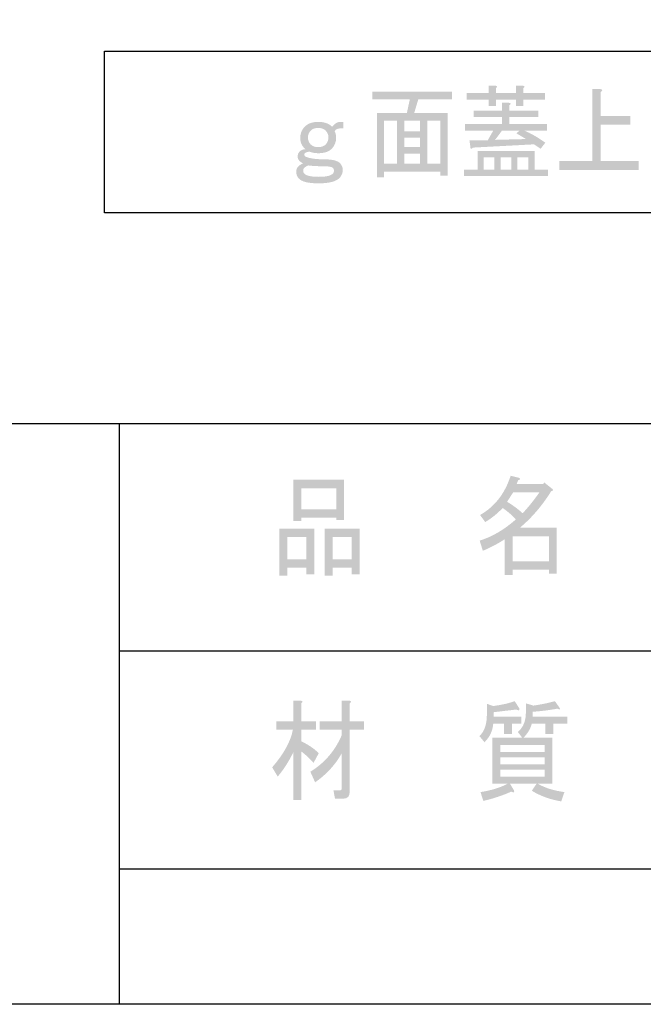
# Model space of a CAD drawing. Extents: x 2 to 208, y 3 to 293.
# Drawn here: x 87 to 110, y 3 to 39 of the extents above; entities that cross this region are included whole.
import ezdxf

# ---------------------------------------------------------------- set-up
doc = ezdxf.new("R2010")
doc.units = 0
doc.layers.get('0').update_dxf_attribs({"color": 160})

msp = doc.modelspace()

# ---------------------------------------------------------------- hatches: boundary and pattern name
h = msp.add_hatch(color=7)
edge = h.paths.add_edge_path()
edge.add_spline(control_points=[(103.865, 33.998), (103.865, 33.998), (105.971, 33.998), (105.971, 33.998), (105.971, 33.998), (105.971, 33.309), (105.971, 33.309), (105.971, 33.309), (106.457, 33.309), (106.457, 33.309), (106.457, 33.309), (106.457, 33.068), (106.457, 33.068), (106.457, 33.068), (103.366, 33.068), (103.366, 33.068), (103.366, 33.068), (103.366, 33.309), (103.366, 33.309), (103.366, 33.309), (103.865, 33.309), (103.865, 33.309), (103.865, 33.309), (103.865, 33.998), (103.865, 33.998)], knot_values=[0, 0, 0, 0, 1, 1, 1, 2, 2, 2, 3, 3, 3, 4, 4, 4, 5, 5, 5, 6, 6, 6, 7, 7, 7, 8, 8, 8, 8], degree=3, periodic=0)
edge = h.paths.add_edge_path()
edge.add_spline(control_points=[(105.039, 35.483), (105.039, 35.483), (106.105, 35.483), (106.105, 35.483), (106.105, 35.483), (106.105, 35.243), (106.105, 35.243), (106.105, 35.243), (105.039, 35.243), (105.039, 35.243), (105.039, 35.243), (105.039, 34.988), (105.039, 34.988), (105.039, 34.988), (106.43, 34.988), (106.43, 34.988), (106.43, 34.988), (106.43, 34.748), (106.43, 34.748), (106.43, 34.748), (105.579, 34.748), (105.579, 34.748), (105.822, 34.648), (106.083, 34.498), (106.362, 34.298), (106.362, 34.298), (106.187, 34.073), (106.187, 34.073), (106.105, 34.133), (106.025, 34.188), (105.944, 34.238), (105.944, 34.238), (103.69, 34.118), (103.69, 34.118), (103.663, 34.068), (103.636, 34.058), (103.609, 34.088), (103.609, 34.088), (103.568, 34.388), (103.568, 34.388), (103.568, 34.388), (104.243, 34.388), (104.243, 34.388), (104.243, 34.388), (104.446, 34.748), (104.446, 34.748), (104.446, 34.748), (103.406, 34.748), (103.406, 34.748), (103.406, 34.748), (103.406, 34.988), (103.406, 34.988), (103.406, 34.988), (104.769, 34.988), (104.769, 34.988), (104.769, 34.988), (104.769, 35.243), (104.769, 35.243), (104.769, 35.243), (103.717, 35.243), (103.717, 35.243), (103.717, 35.243), (103.717, 35.483), (103.717, 35.483), (103.717, 35.483), (104.769, 35.483), (104.769, 35.483), (104.769, 35.483), (104.769, 35.768), (104.769, 35.768), (104.769, 35.768), (105.026, 35.768), (105.026, 35.768), (105.098, 35.758), (105.102, 35.728), (105.039, 35.678), (105.039, 35.678), (105.039, 35.483), (105.039, 35.483)], knot_values=[0, 0, 0, 0, 1, 1, 1, 2, 2, 2, 3, 3, 3, 4, 4, 4, 5, 5, 5, 6, 6, 6, 7, 7, 7, 8, 8, 8, 9, 9, 9, 10, 10, 10, 11, 11, 11, 12, 12, 12, 13, 13, 13, 14, 14, 14, 15, 15, 15, 16, 16, 16, 17, 17, 17, 18, 18, 18, 19, 19, 19, 20, 20, 20, 21, 21, 21, 22, 22, 22, 23, 23, 23, 24, 24, 24, 25, 25, 25, 26, 26, 26, 26], degree=3, periodic=0)
edge = h.paths.add_edge_path()
edge.add_spline(control_points=[(103.46, 36.128), (103.46, 36.128), (104.27, 36.128), (104.27, 36.128), (104.27, 36.128), (104.27, 36.398), (104.27, 36.398), (104.27, 36.398), (104.527, 36.398), (104.527, 36.398), (104.599, 36.387), (104.603, 36.357), (104.54, 36.308), (104.54, 36.308), (104.54, 36.128), (104.54, 36.128), (104.54, 36.128), (105.282, 36.128), (105.282, 36.128), (105.282, 36.128), (105.282, 36.398), (105.282, 36.398), (105.282, 36.398), (105.539, 36.398), (105.539, 36.398), (105.611, 36.387), (105.616, 36.357), (105.553, 36.308), (105.553, 36.308), (105.553, 36.128), (105.553, 36.128), (105.553, 36.128), (106.349, 36.128), (106.349, 36.128), (106.349, 36.128), (106.349, 35.888), (106.349, 35.888), (106.349, 35.888), (105.553, 35.888), (105.553, 35.888), (105.553, 35.888), (105.553, 35.648), (105.553, 35.648), (105.553, 35.648), (105.282, 35.648), (105.282, 35.648), (105.282, 35.648), (105.282, 35.888), (105.282, 35.888), (105.282, 35.888), (104.54, 35.888), (104.54, 35.888), (104.54, 35.888), (104.54, 35.648), (104.54, 35.648), (104.54, 35.648), (104.27, 35.648), (104.27, 35.648), (104.27, 35.648), (104.27, 35.888), (104.27, 35.888), (104.27, 35.888), (103.46, 35.888), (103.46, 35.888), (103.46, 35.888), (103.46, 36.128), (103.46, 36.128)], knot_values=[0, 0, 0, 0, 1, 1, 1, 2, 2, 2, 3, 3, 3, 4, 4, 4, 5, 5, 5, 6, 6, 6, 7, 7, 7, 8, 8, 8, 9, 9, 9, 10, 10, 10, 11, 11, 11, 12, 12, 12, 13, 13, 13, 14, 14, 14, 15, 15, 15, 16, 16, 16, 17, 17, 17, 18, 18, 18, 19, 19, 19, 20, 20, 20, 21, 21, 21, 22, 22, 22, 22], degree=3, periodic=0)
edge = h.paths.add_edge_path(flags=16)
edge.add_spline(control_points=[(104.095, 33.758), (104.095, 33.758), (104.095, 33.309), (104.095, 33.309), (104.095, 33.309), (104.486, 33.309), (104.486, 33.309), (104.486, 33.309), (104.486, 33.758), (104.486, 33.758), (104.486, 33.758), (104.095, 33.758), (104.095, 33.758)], knot_values=[0, 0, 0, 0, 1, 1, 1, 2, 2, 2, 3, 3, 3, 4, 4, 4, 4], degree=3, periodic=0)
edge = h.paths.add_edge_path(flags=16)
edge.add_spline(control_points=[(105.296, 34.643), (105.296, 34.643), (105.417, 34.748), (105.417, 34.748), (105.417, 34.748), (104.769, 34.748), (104.769, 34.748), (104.769, 34.748), (104.513, 34.403), (104.513, 34.403), (104.513, 34.403), (105.647, 34.433), (105.647, 34.433), (105.539, 34.503), (105.422, 34.573), (105.296, 34.643)], knot_values=[0, 0, 0, 0, 1, 1, 1, 2, 2, 2, 3, 3, 3, 4, 4, 4, 5, 5, 5, 5], degree=3, periodic=0)
edge = h.paths.add_edge_path(flags=16)
edge.add_spline(control_points=[(104.716, 33.309), (104.716, 33.309), (105.107, 33.309), (105.107, 33.309), (105.107, 33.309), (105.107, 33.758), (105.107, 33.758), (105.107, 33.758), (104.716, 33.758), (104.716, 33.758), (104.716, 33.758), (104.716, 33.309), (104.716, 33.309)], knot_values=[0, 0, 0, 0, 1, 1, 1, 2, 2, 2, 3, 3, 3, 4, 4, 4, 4], degree=3, periodic=0)
edge = h.paths.add_edge_path(flags=16)
edge.add_spline(control_points=[(105.337, 33.758), (105.337, 33.758), (105.337, 33.309), (105.337, 33.309), (105.337, 33.309), (105.741, 33.309), (105.741, 33.309), (105.741, 33.309), (105.741, 33.758), (105.741, 33.758), (105.741, 33.758), (105.337, 33.758), (105.337, 33.758)], knot_values=[0, 0, 0, 0, 1, 1, 1, 2, 2, 2, 3, 3, 3, 4, 4, 4, 4], degree=3, periodic=0)
h = msp.add_hatch(color=7)
edge = h.paths.add_edge_path()
edge.add_spline(control_points=[(108.09, 33.623), (108.09, 33.623), (108.09, 36.278), (108.09, 36.278), (108.09, 36.278), (108.387, 36.278), (108.387, 36.278), (108.477, 36.257), (108.482, 36.218), (108.4, 36.158), (108.4, 36.158), (108.4, 35.288), (108.4, 35.288), (108.4, 35.288), (109.493, 35.288), (109.493, 35.288), (109.493, 35.288), (109.493, 34.958), (109.493, 34.958), (109.493, 34.958), (108.4, 34.958), (108.4, 34.958), (108.4, 34.958), (108.4, 33.623), (108.4, 33.623), (108.4, 33.623), (109.804, 33.623), (109.804, 33.623), (109.804, 33.623), (109.804, 33.293), (109.804, 33.293), (109.804, 33.293), (106.875, 33.293), (106.875, 33.293), (106.875, 33.293), (106.875, 33.623), (106.875, 33.623), (106.875, 33.623), (108.09, 33.623), (108.09, 33.623)], knot_values=[0, 0, 0, 0, 1, 1, 1, 2, 2, 2, 3, 3, 3, 4, 4, 4, 5, 5, 5, 6, 6, 6, 7, 7, 7, 8, 8, 8, 9, 9, 9, 10, 10, 10, 11, 11, 11, 12, 12, 12, 13, 13, 13, 13], degree=3, periodic=0)
h = msp.add_hatch(color=7)
edge = h.paths.add_edge_path()
edge.add_spline(control_points=[(102.762, 33.086), (102.762, 33.086), (102.491, 33.086), (102.491, 33.086), (102.491, 33.086), (102.491, 33.237), (102.491, 33.237), (102.491, 33.237), (100.426, 33.237), (100.426, 33.237), (100.426, 33.237), (100.426, 33.026), (100.426, 33.026), (100.426, 33.026), (100.157, 33.026), (100.157, 33.026), (100.157, 33.026), (100.157, 35.396), (100.157, 35.396), (100.157, 35.396), (101.263, 35.396), (101.263, 35.396), (101.263, 35.396), (101.371, 35.891), (101.371, 35.891), (101.371, 35.891), (99.995, 35.891), (99.995, 35.891), (99.995, 35.891), (99.995, 36.176), (99.995, 36.176), (99.995, 36.176), (102.923, 36.176), (102.923, 36.176), (102.923, 36.176), (102.923, 35.891), (102.923, 35.891), (102.923, 35.891), (101.682, 35.891), (101.682, 35.891), (101.682, 35.891), (101.533, 35.396), (101.533, 35.396), (101.533, 35.396), (102.762, 35.396), (102.762, 35.396), (102.762, 35.396), (102.762, 33.086), (102.762, 33.086)], knot_values=[0, 0, 0, 0, 1, 1, 1, 2, 2, 2, 3, 3, 3, 4, 4, 4, 5, 5, 5, 6, 6, 6, 7, 7, 7, 8, 8, 8, 9, 9, 9, 10, 10, 10, 11, 11, 11, 12, 12, 12, 13, 13, 13, 14, 14, 14, 15, 15, 15, 16, 16, 16, 16], degree=3, periodic=0)
edge = h.paths.add_edge_path(flags=16)
edge.add_spline(control_points=[(100.899, 33.521), (100.899, 33.521), (100.899, 35.111), (100.899, 35.111), (100.899, 35.111), (100.426, 35.111), (100.426, 35.111), (100.426, 35.111), (100.426, 33.521), (100.426, 33.521), (100.426, 33.521), (100.899, 33.521), (100.899, 33.521)], knot_values=[0, 0, 0, 0, 1, 1, 1, 2, 2, 2, 3, 3, 3, 4, 4, 4, 4], degree=3, periodic=0)
edge = h.paths.add_edge_path(flags=16)
edge.add_spline(control_points=[(101.749, 35.111), (101.749, 35.111), (101.169, 35.111), (101.169, 35.111), (101.169, 35.111), (101.169, 34.721), (101.169, 34.721), (101.169, 34.721), (101.749, 34.721), (101.749, 34.721), (101.749, 34.721), (101.749, 35.111), (101.749, 35.111)], knot_values=[0, 0, 0, 0, 1, 1, 1, 2, 2, 2, 3, 3, 3, 4, 4, 4, 4], degree=3, periodic=0)
edge = h.paths.add_edge_path(flags=16)
edge.add_spline(control_points=[(101.749, 34.136), (101.749, 34.136), (101.749, 34.481), (101.749, 34.481), (101.749, 34.481), (101.169, 34.481), (101.169, 34.481), (101.169, 34.481), (101.169, 34.136), (101.169, 34.136), (101.169, 34.136), (101.749, 34.136), (101.749, 34.136)], knot_values=[0, 0, 0, 0, 1, 1, 1, 2, 2, 2, 3, 3, 3, 4, 4, 4, 4], degree=3, periodic=0)
edge = h.paths.add_edge_path(flags=16)
edge.add_spline(control_points=[(101.749, 33.521), (101.749, 33.521), (101.749, 33.896), (101.749, 33.896), (101.749, 33.896), (101.169, 33.896), (101.169, 33.896), (101.169, 33.896), (101.169, 33.521), (101.169, 33.521), (101.169, 33.521), (101.749, 33.521), (101.749, 33.521)], knot_values=[0, 0, 0, 0, 1, 1, 1, 2, 2, 2, 3, 3, 3, 4, 4, 4, 4], degree=3, periodic=0)
edge = h.paths.add_edge_path(flags=16)
edge.add_spline(control_points=[(102.491, 35.111), (102.491, 35.111), (102.019, 35.111), (102.019, 35.111), (102.019, 35.111), (102.019, 33.521), (102.019, 33.521), (102.019, 33.521), (102.491, 33.521), (102.491, 33.521), (102.491, 33.521), (102.491, 35.111), (102.491, 35.111)], knot_values=[0, 0, 0, 0, 1, 1, 1, 2, 2, 2, 3, 3, 3, 4, 4, 4, 4], degree=3, periodic=0)
h = msp.add_hatch(color=7)
edge = h.paths.add_edge_path()
edge.add_spline(control_points=[(98.82, 34.826), (98.712, 34.826), (98.64, 34.791), (98.604, 34.721), (98.64, 34.651), (98.658, 34.571), (98.658, 34.481), (98.658, 34.331), (98.609, 34.201), (98.51, 34.091), (98.402, 33.971), (98.231, 33.911), (97.997, 33.911), (97.88, 33.911), (97.772, 33.931), (97.673, 33.971), (97.547, 33.951), (97.484, 33.916), (97.484, 33.866), (97.484, 33.826), (97.507, 33.796), (97.551, 33.776), (97.704, 33.716), (97.929, 33.686), (98.226, 33.686), (98.523, 33.686), (98.717, 33.636), (98.807, 33.536), (98.87, 33.466), (98.901, 33.386), (98.901, 33.297), (98.901, 33.187), (98.865, 33.092), (98.793, 33.011), (98.667, 32.872), (98.406, 32.801), (98.01, 32.801), (97.632, 32.801), (97.389, 32.861), (97.282, 32.981), (97.219, 33.052), (97.187, 33.131), (97.187, 33.221), (97.187, 33.302), (97.21, 33.366), (97.255, 33.416), (97.3, 33.466), (97.363, 33.506), (97.443, 33.536), (97.38, 33.566), (97.331, 33.601), (97.295, 33.641), (97.259, 33.681), (97.241, 33.731), (97.241, 33.791), (97.241, 33.861), (97.264, 33.921), (97.309, 33.971), (97.354, 34.021), (97.426, 34.051), (97.525, 34.061), (97.399, 34.171), (97.336, 34.306), (97.336, 34.466), (97.336, 34.626), (97.385, 34.761), (97.484, 34.871), (97.601, 35), (97.772, 35.066), (97.997, 35.066), (98.222, 35.066), (98.393, 35.006), (98.51, 34.886), (98.6, 35.006), (98.703, 35.066), (98.82, 35.066), (98.82, 35.066), (98.928, 35.066), (98.928, 35.066), (98.928, 35.066), (98.928, 34.826), (98.928, 34.826), (98.928, 34.826), (98.82, 34.826), (98.82, 34.826)], knot_values=[0, 0, 0, 0, 1, 1, 1, 2, 2, 2, 3, 3, 3, 4, 4, 4, 5, 5, 5, 6, 6, 6, 7, 7, 7, 8, 8, 8, 9, 9, 9, 10, 10, 10, 11, 11, 11, 12, 12, 12, 13, 13, 13, 14, 14, 14, 15, 15, 15, 16, 16, 16, 17, 17, 17, 18, 18, 18, 19, 19, 19, 20, 20, 20, 21, 21, 21, 22, 22, 22, 23, 23, 23, 24, 24, 24, 25, 25, 25, 26, 26, 26, 27, 27, 27, 28, 28, 28, 28], degree=3, periodic=0)
edge = h.paths.add_edge_path(flags=16)
edge.add_spline(control_points=[(97.443, 33.281), (97.443, 33.231), (97.457, 33.191), (97.484, 33.161), (97.556, 33.082), (97.736, 33.041), (98.024, 33.041), (98.294, 33.041), (98.465, 33.082), (98.537, 33.161), (98.564, 33.191), (98.577, 33.227), (98.577, 33.267), (98.577, 33.306), (98.564, 33.342), (98.537, 33.371), (98.501, 33.411), (98.384, 33.431), (98.186, 33.431), (97.961, 33.431), (97.777, 33.441), (97.632, 33.461), (97.507, 33.411), (97.443, 33.351), (97.443, 33.281)], knot_values=[0, 0, 0, 0, 1, 1, 1, 2, 2, 2, 3, 3, 3, 4, 4, 4, 5, 5, 5, 6, 6, 6, 7, 7, 7, 8, 8, 8, 8], degree=3, periodic=0)
edge = h.paths.add_edge_path(flags=16)
edge.add_spline(control_points=[(98.375, 34.496), (98.375, 34.586), (98.343, 34.666), (98.28, 34.736), (98.217, 34.806), (98.123, 34.841), (97.997, 34.841), (97.871, 34.841), (97.777, 34.806), (97.714, 34.736), (97.651, 34.666), (97.619, 34.586), (97.619, 34.496), (97.619, 34.396), (97.651, 34.311), (97.714, 34.241), (97.777, 34.171), (97.871, 34.136), (97.997, 34.136), (98.123, 34.136), (98.217, 34.171), (98.28, 34.241), (98.343, 34.311), (98.375, 34.396), (98.375, 34.496)], knot_values=[0, 0, 0, 0, 1, 1, 1, 2, 2, 2, 3, 3, 3, 4, 4, 4, 5, 5, 5, 6, 6, 6, 7, 7, 7, 8, 8, 8, 8], degree=3, periodic=0)
h = msp.add_hatch(color=7)
edge = h.paths.add_edge_path()
edge.add_spline(control_points=[(97.562, 18.643), (97.562, 18.643), (96.859, 18.643), (96.859, 18.643), (96.859, 18.643), (96.859, 18.35), (96.859, 18.35), (96.859, 18.35), (96.566, 18.35), (96.566, 18.35), (96.566, 18.35), (96.566, 20.074), (96.566, 20.074), (96.566, 20.074), (97.855, 20.074), (97.855, 20.074), (97.855, 20.074), (97.855, 18.4), (97.855, 18.4), (97.855, 18.4), (97.562, 18.4), (97.562, 18.4), (97.562, 18.4), (97.562, 18.643), (97.562, 18.643)], knot_values=[0, 0, 0, 0, 1, 1, 1, 2, 2, 2, 3, 3, 3, 4, 4, 4, 5, 5, 5, 6, 6, 6, 7, 7, 7, 8, 8, 8, 8], degree=3, periodic=0)
edge = h.paths.add_edge_path(flags=16)
edge.add_spline(control_points=[(96.859, 19.766), (96.859, 19.766), (96.859, 18.953), (96.859, 18.953), (96.859, 18.953), (97.562, 18.953), (97.562, 18.953), (97.562, 18.953), (97.562, 19.766), (97.562, 19.766), (97.562, 19.766), (96.859, 19.766), (96.859, 19.766)], knot_values=[0, 0, 0, 0, 1, 1, 1, 2, 2, 2, 3, 3, 3, 4, 4, 4, 4], degree=3, periodic=0)
edge = h.paths.add_edge_path()
edge.add_spline(control_points=[(98.66, 20.481), (98.66, 20.481), (97.371, 20.481), (97.371, 20.481), (97.371, 20.481), (97.371, 20.367), (97.371, 20.367), (97.371, 20.367), (97.079, 20.367), (97.079, 20.367), (97.079, 20.367), (97.079, 21.88), (97.079, 21.88), (97.079, 21.88), (98.953, 21.88), (98.953, 21.88), (98.953, 21.88), (98.953, 20.4), (98.953, 20.4), (98.953, 20.4), (98.66, 20.4), (98.66, 20.4), (98.66, 20.4), (98.66, 20.481), (98.66, 20.481)], knot_values=[0, 0, 0, 0, 1, 1, 1, 2, 2, 2, 3, 3, 3, 4, 4, 4, 5, 5, 5, 6, 6, 6, 7, 7, 7, 8, 8, 8, 8], degree=3, periodic=0)
edge = h.paths.add_edge_path(flags=16)
edge.add_spline(control_points=[(97.371, 20.79), (97.371, 20.79), (98.66, 20.79), (98.66, 20.79), (98.66, 20.79), (98.66, 21.57), (98.66, 21.57), (98.66, 21.57), (97.371, 21.57), (97.371, 21.57), (97.371, 21.57), (97.371, 20.79), (97.371, 20.79)], knot_values=[0, 0, 0, 0, 1, 1, 1, 2, 2, 2, 3, 3, 3, 4, 4, 4, 4], degree=3, periodic=0)
edge = h.paths.add_edge_path()
edge.add_spline(control_points=[(99.231, 18.643), (99.231, 18.643), (98.529, 18.643), (98.529, 18.643), (98.529, 18.643), (98.529, 18.35), (98.529, 18.35), (98.529, 18.35), (98.236, 18.35), (98.236, 18.35), (98.236, 18.35), (98.236, 20.074), (98.236, 20.074), (98.236, 20.074), (99.524, 20.074), (99.524, 20.074), (99.524, 20.074), (99.524, 18.4), (99.524, 18.4), (99.524, 18.4), (99.231, 18.4), (99.231, 18.4), (99.231, 18.4), (99.231, 18.643), (99.231, 18.643)], knot_values=[0, 0, 0, 0, 1, 1, 1, 2, 2, 2, 3, 3, 3, 4, 4, 4, 5, 5, 5, 6, 6, 6, 7, 7, 7, 8, 8, 8, 8], degree=3, periodic=0)
edge = h.paths.add_edge_path(flags=16)
edge.add_spline(control_points=[(98.529, 19.766), (98.529, 19.766), (98.529, 18.953), (98.529, 18.953), (98.529, 18.953), (99.231, 18.953), (99.231, 18.953), (99.231, 18.953), (99.231, 19.766), (99.231, 19.766), (99.231, 19.766), (98.529, 19.766), (98.529, 19.766)], knot_values=[0, 0, 0, 0, 1, 1, 1, 2, 2, 2, 3, 3, 3, 4, 4, 4, 4], degree=3, periodic=0)
h = msp.add_hatch(color=7)
edge = h.paths.add_edge_path()
edge.add_spline(control_points=[(105.423, 20.111), (105.423, 20.111), (106.785, 20.111), (106.785, 20.111), (106.785, 20.111), (106.785, 18.419), (106.785, 18.419), (106.785, 18.419), (106.492, 18.419), (106.492, 18.419), (106.492, 18.419), (106.492, 18.566), (106.492, 18.566), (106.492, 18.566), (105.159, 18.566), (105.159, 18.566), (105.159, 18.566), (105.159, 18.371), (105.159, 18.371), (105.159, 18.371), (104.867, 18.371), (104.867, 18.371), (104.867, 18.371), (104.867, 19.688), (104.867, 19.688), (104.574, 19.503), (104.305, 19.362), (104.061, 19.265), (104.061, 19.265), (103.944, 19.639), (103.944, 19.639), (104.403, 19.78), (104.847, 20.04), (105.277, 20.419), (105.189, 20.528), (105.028, 20.669), (104.793, 20.842), (104.598, 20.636), (104.383, 20.463), (104.149, 20.322), (104.149, 20.322), (103.959, 20.582), (103.959, 20.582), (104.496, 20.886), (104.871, 21.368), (105.086, 22.029), (105.086, 22.029), (105.408, 21.948), (105.408, 21.948), (105.447, 21.905), (105.433, 21.878), (105.364, 21.867), (105.364, 21.867), (105.306, 21.721), (105.306, 21.721), (105.306, 21.721), (106.287, 21.721), (106.287, 21.721), (106.287, 21.721), (106.317, 21.785), (106.317, 21.785), (106.317, 21.785), (106.624, 21.541), (106.624, 21.541), (106.663, 21.498), (106.648, 21.472), (106.58, 21.461), (106.248, 20.929), (105.863, 20.479), (105.423, 20.111)], knot_values=[0, 0, 0, 0, 1, 1, 1, 2, 2, 2, 3, 3, 3, 4, 4, 4, 5, 5, 5, 6, 6, 6, 7, 7, 7, 8, 8, 8, 9, 9, 9, 10, 10, 10, 11, 11, 11, 12, 12, 12, 13, 13, 13, 14, 14, 14, 15, 15, 15, 16, 16, 16, 17, 17, 17, 18, 18, 18, 19, 19, 19, 20, 20, 20, 21, 21, 21, 22, 22, 22, 23, 23, 23, 23], degree=3, periodic=0)
edge = h.paths.add_edge_path(flags=16)
edge.add_spline(control_points=[(106.141, 21.412), (106.141, 21.412), (105.174, 21.412), (105.174, 21.412), (105.174, 21.412), (104.954, 21.07), (104.954, 21.07), (105.169, 20.94), (105.36, 20.799), (105.526, 20.647), (105.74, 20.875), (105.945, 21.129), (106.141, 21.412)], knot_values=[0, 0, 0, 0, 1, 1, 1, 2, 2, 2, 3, 3, 3, 4, 4, 4, 4], degree=3, periodic=0)
edge = h.paths.add_edge_path(flags=16)
edge.add_spline(control_points=[(106.492, 19.801), (106.492, 19.801), (105.159, 19.801), (105.159, 19.801), (105.159, 19.801), (105.159, 18.875), (105.159, 18.875), (105.159, 18.875), (106.492, 18.875), (106.492, 18.875), (106.492, 18.875), (106.492, 19.801), (106.492, 19.801)], knot_values=[0, 0, 0, 0, 1, 1, 1, 2, 2, 2, 3, 3, 3, 4, 4, 4, 4], degree=3, periodic=0)
h = msp.add_hatch(color=7)
edge = h.paths.add_edge_path()
edge.add_spline(control_points=[(97.371, 10.082), (97.371, 10.082), (97.078, 10.082), (97.078, 10.082), (97.078, 10.082), (97.078, 11.839), (97.078, 11.839), (96.922, 11.514), (96.732, 11.216), (96.507, 10.945), (96.507, 10.945), (96.302, 11.286), (96.302, 11.286), (96.732, 11.785), (96.985, 12.246), (97.064, 12.668), (97.064, 12.668), (96.449, 12.668), (96.449, 12.668), (96.449, 12.668), (96.449, 12.978), (96.449, 12.978), (96.449, 12.978), (97.078, 12.978), (97.078, 12.978), (97.078, 12.978), (97.078, 13.742), (97.078, 13.742), (97.078, 13.742), (97.357, 13.742), (97.357, 13.742), (97.435, 13.731), (97.44, 13.698), (97.371, 13.644), (97.371, 13.644), (97.371, 12.978), (97.371, 12.978), (97.371, 12.978), (97.913, 12.978), (97.913, 12.978), (97.913, 12.978), (97.913, 12.668), (97.913, 12.668), (97.913, 12.668), (97.371, 12.668), (97.371, 12.668), (97.371, 12.668), (97.371, 12.246), (97.371, 12.246), (97.645, 12.115), (97.859, 11.969), (98.016, 11.806), (98.016, 11.806), (97.825, 11.449), (97.825, 11.449), (97.698, 11.601), (97.547, 11.742), (97.371, 11.872), (97.371, 11.872), (97.371, 10.082), (97.371, 10.082)], knot_values=[0, 0, 0, 0, 1, 1, 1, 2, 2, 2, 3, 3, 3, 4, 4, 4, 5, 5, 5, 6, 6, 6, 7, 7, 7, 8, 8, 8, 9, 9, 9, 10, 10, 10, 11, 11, 11, 12, 12, 12, 13, 13, 13, 14, 14, 14, 15, 15, 15, 16, 16, 16, 17, 17, 17, 18, 18, 18, 19, 19, 19, 20, 20, 20, 20], degree=3, periodic=0)
edge = h.paths.add_edge_path()
edge.add_spline(control_points=[(98.865, 10.505), (98.865, 10.505), (98.865, 11.806), (98.865, 11.806), (98.631, 11.384), (98.304, 11.026), (97.884, 10.734), (97.884, 10.734), (97.708, 11.124), (97.708, 11.124), (98.235, 11.449), (98.621, 11.899), (98.865, 12.474), (98.865, 12.474), (98.865, 12.668), (98.865, 12.668), (98.865, 12.668), (98.045, 12.668), (98.045, 12.668), (98.045, 12.668), (98.045, 12.978), (98.045, 12.978), (98.045, 12.978), (98.865, 12.978), (98.865, 12.978), (98.865, 12.978), (98.865, 13.742), (98.865, 13.742), (98.865, 13.742), (99.143, 13.742), (99.143, 13.742), (99.221, 13.731), (99.226, 13.698), (99.158, 13.644), (99.158, 13.644), (99.158, 12.978), (99.158, 12.978), (99.158, 12.978), (99.685, 12.978), (99.685, 12.978), (99.685, 12.978), (99.685, 12.668), (99.685, 12.668), (99.685, 12.668), (99.158, 12.668), (99.158, 12.668), (99.158, 12.668), (99.158, 10.392), (99.158, 10.392), (99.158, 10.218), (99.08, 10.132), (98.924, 10.132), (98.924, 10.132), (98.616, 10.132), (98.616, 10.132), (98.616, 10.132), (98.558, 10.44), (98.558, 10.44), (98.558, 10.44), (98.807, 10.44), (98.807, 10.44), (98.845, 10.44), (98.865, 10.462), (98.865, 10.505)], knot_values=[0, 0, 0, 0, 1, 1, 1, 2, 2, 2, 3, 3, 3, 4, 4, 4, 5, 5, 5, 6, 6, 6, 7, 7, 7, 8, 8, 8, 9, 9, 9, 10, 10, 10, 11, 11, 11, 12, 12, 12, 13, 13, 13, 14, 14, 14, 15, 15, 15, 16, 16, 16, 17, 17, 17, 18, 18, 18, 19, 19, 19, 20, 20, 20, 21, 21, 21, 21], degree=3, periodic=0)
h = msp.add_hatch(color=7)
edge = h.paths.add_edge_path()
edge.add_spline(control_points=[(105.411, 13.447), (105.421, 13.382), (105.382, 13.371), (105.294, 13.415), (105.001, 13.382), (104.723, 13.349), (104.459, 13.317), (104.459, 13.317), (104.459, 13.155), (104.459, 13.155), (104.459, 13.155), (105.484, 13.155), (105.484, 13.155), (105.484, 13.155), (105.484, 12.894), (105.484, 12.894), (105.484, 12.894), (105.133, 12.894), (105.133, 12.894), (105.133, 12.894), (105.133, 12.52), (105.133, 12.52), (105.133, 12.52), (104.84, 12.52), (104.84, 12.52), (104.84, 12.52), (104.84, 12.894), (104.84, 12.894), (104.84, 12.894), (104.444, 12.894), (104.444, 12.894), (104.425, 12.634), (104.318, 12.406), (104.122, 12.211), (104.122, 12.211), (103.932, 12.439), (103.932, 12.439), (104.117, 12.601), (104.21, 12.868), (104.21, 13.236), (104.21, 13.236), (104.21, 13.626), (104.21, 13.626), (104.21, 13.626), (104.444, 13.545), (104.444, 13.545), (104.767, 13.588), (105.03, 13.648), (105.235, 13.724), (105.235, 13.724), (105.411, 13.447), (105.411, 13.447)], knot_values=[0, 0, 0, 0, 1, 1, 1, 2, 2, 2, 3, 3, 3, 4, 4, 4, 5, 5, 5, 6, 6, 6, 7, 7, 7, 8, 8, 8, 9, 9, 9, 10, 10, 10, 11, 11, 11, 12, 12, 12, 13, 13, 13, 14, 14, 14, 15, 15, 15, 16, 16, 16, 17, 17, 17, 17], degree=3, periodic=0)
edge = h.paths.add_edge_path()
edge.add_spline(control_points=[(106.876, 13.496), (106.934, 13.42), (106.91, 13.404), (106.802, 13.447), (106.509, 13.393), (106.206, 13.355), (105.894, 13.333), (105.894, 13.333), (105.894, 13.155), (105.894, 13.155), (105.894, 13.155), (107.169, 13.155), (107.169, 13.155), (107.169, 13.155), (107.169, 12.894), (107.169, 12.894), (107.169, 12.894), (106.656, 12.894), (106.656, 12.894), (106.656, 12.894), (106.656, 12.52), (106.656, 12.52), (106.656, 12.52), (106.363, 12.52), (106.363, 12.52), (106.363, 12.52), (106.363, 12.894), (106.363, 12.894), (106.363, 12.894), (105.865, 12.894), (105.865, 12.894), (105.816, 12.71), (105.713, 12.537), (105.557, 12.374), (105.557, 12.374), (106.626, 12.374), (106.626, 12.374), (106.626, 12.374), (106.626, 10.683), (106.626, 10.683), (106.626, 10.683), (106.084, 10.683), (106.084, 10.683), (106.339, 10.531), (106.666, 10.428), (107.066, 10.374), (107.066, 10.374), (106.949, 10.032), (106.949, 10.032), (106.549, 10.097), (106.187, 10.227), (105.865, 10.423), (105.865, 10.423), (106.041, 10.683), (106.041, 10.683), (106.041, 10.683), (105.06, 10.683), (105.06, 10.683), (105.06, 10.683), (105.206, 10.439), (105.206, 10.439), (105.235, 10.363), (105.201, 10.347), (105.104, 10.39), (104.791, 10.249), (104.449, 10.135), (104.078, 10.048), (104.078, 10.048), (103.976, 10.374), (103.976, 10.374), (104.386, 10.439), (104.718, 10.542), (104.972, 10.683), (104.972, 10.683), (104.415, 10.683), (104.415, 10.683), (104.415, 10.683), (104.415, 12.374), (104.415, 12.374), (104.415, 12.374), (105.514, 12.374), (105.514, 12.374), (105.514, 12.374), (105.352, 12.586), (105.352, 12.586), (105.548, 12.759), (105.646, 12.997), (105.646, 13.301), (105.646, 13.301), (105.646, 13.643), (105.646, 13.643), (105.646, 13.643), (105.924, 13.561), (105.924, 13.561), (106.226, 13.605), (106.49, 13.659), (106.715, 13.724), (106.715, 13.724), (106.876, 13.496), (106.876, 13.496)], knot_values=[0, 0, 0, 0, 1, 1, 1, 2, 2, 2, 3, 3, 3, 4, 4, 4, 5, 5, 5, 6, 6, 6, 7, 7, 7, 8, 8, 8, 9, 9, 9, 10, 10, 10, 11, 11, 11, 12, 12, 12, 13, 13, 13, 14, 14, 14, 15, 15, 15, 16, 16, 16, 17, 17, 17, 18, 18, 18, 19, 19, 19, 20, 20, 20, 21, 21, 21, 22, 22, 22, 23, 23, 23, 24, 24, 24, 25, 25, 25, 26, 26, 26, 27, 27, 27, 28, 28, 28, 29, 29, 29, 30, 30, 30, 31, 31, 31, 32, 32, 32, 33, 33, 33, 33], degree=3, periodic=0)
edge = h.paths.add_edge_path(flags=16)
edge.add_spline(control_points=[(106.334, 11.854), (106.334, 11.854), (106.334, 12.114), (106.334, 12.114), (106.334, 12.114), (104.708, 12.114), (104.708, 12.114), (104.708, 12.114), (104.708, 11.854), (104.708, 11.854), (104.708, 11.854), (106.334, 11.854), (106.334, 11.854)], knot_values=[0, 0, 0, 0, 1, 1, 1, 2, 2, 2, 3, 3, 3, 4, 4, 4, 4], degree=3, periodic=0)
edge = h.paths.add_edge_path(flags=16)
edge.add_spline(control_points=[(106.334, 11.398), (106.334, 11.398), (106.334, 11.659), (106.334, 11.659), (106.334, 11.659), (104.708, 11.659), (104.708, 11.659), (104.708, 11.659), (104.708, 11.398), (104.708, 11.398), (104.708, 11.398), (106.334, 11.398), (106.334, 11.398)], knot_values=[0, 0, 0, 0, 1, 1, 1, 2, 2, 2, 3, 3, 3, 4, 4, 4, 4], degree=3, periodic=0)
edge = h.paths.add_edge_path(flags=16)
edge.add_spline(control_points=[(106.334, 10.943), (106.334, 10.943), (106.334, 11.203), (106.334, 11.203), (106.334, 11.203), (104.708, 11.203), (104.708, 11.203), (104.708, 11.203), (104.708, 10.943), (104.708, 10.943), (104.708, 10.943), (106.334, 10.943), (106.334, 10.943)], knot_values=[0, 0, 0, 0, 1, 1, 1, 2, 2, 2, 3, 3, 3, 4, 4, 4, 4], degree=3, periodic=0)

# ---------------------------------------------------------------- linework, layer by layer
at = {"color": 7}
for p, q in [((2.446, 23.948), (207.546, 23.948)), ((90.664, 23.948), (90.664, 2.556)), ((90.664, 15.579), (207.389, 15.579)), ((90.664, 7.548), (207.389, 7.548))]:
    msp.add_line(p, q, dxfattribs=at)
for points in [[(207.554, 2.556), (2.446, 2.556), (2.446, 293.347), (207.554, 293.347)], [(127.751, 31.718), (90.127, 31.718), (90.127, 37.669), (127.751, 37.669)]]:
    msp.add_lwpolyline(points, close=True, dxfattribs=at)

doc.saveas('drawing.dxf')
